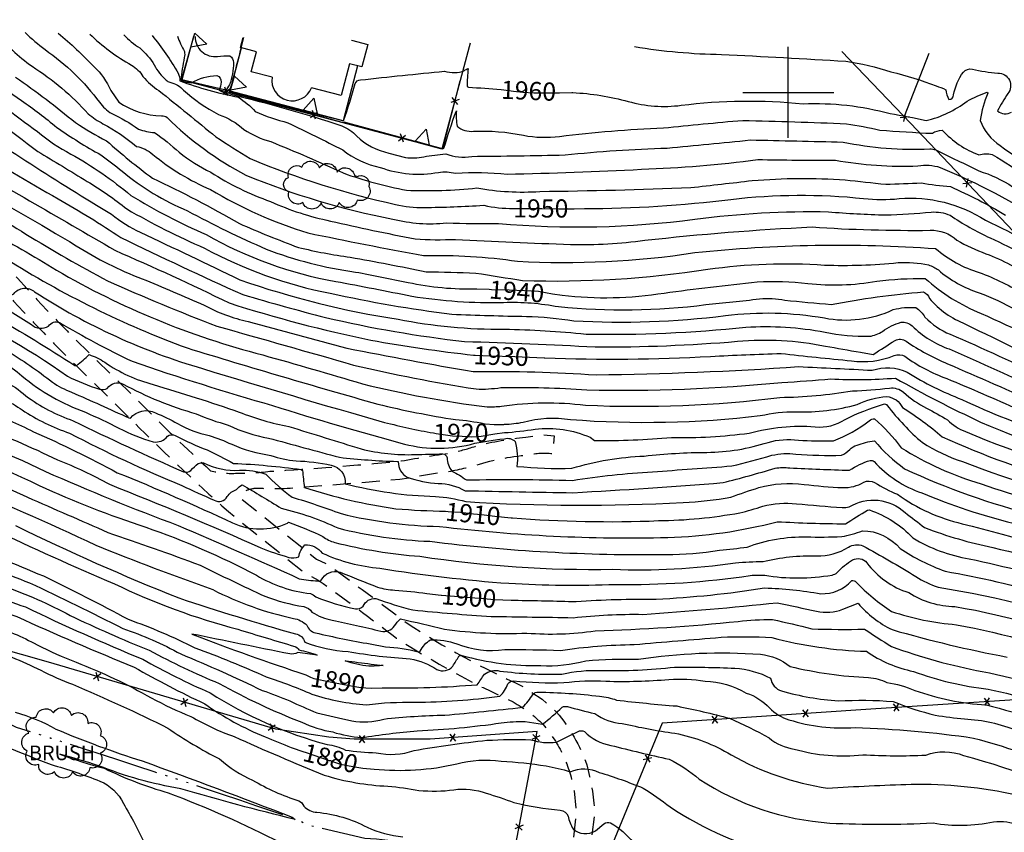
# Model space of a CAD drawing. Extents: x 4336053 to 4339009, y 199093 to 201963.
# Drawn here: x 4337077 to 4337619, y 200093 to 200540 of the extents above; entities that cross this region are included whole.
import ezdxf

# ---------------------------------------------------------------- set-up
doc = ezdxf.new("R2010")
doc.units = 0
doc.header["$LTSCALE"] = 100
doc.header["$MEASUREMENT"] = 0
doc.linetypes.add('GRVDWY', pattern=[0.16, 0.1, -0.06])
doc.linetypes.add('WATER', pattern=[0.73, 0.5, -0.05, 0.01, -0.05, 0.01, -0.05, 0.01, -0.05])
doc.layers.get('0').update_dxf_attribs({"linetype": 'CONTINUOUS'})
for name, color, linetype in [('C-INDX', 4, 'CONTINUOUS'), ('C-INDX-CL', 4, 'CONTINUOUS'), ('C-INDXDP', 4, 'CONTINUOUS'), ('C-INDXLBL', 4, 'CONTINUOUS'), ('C-INTRM', 44, 'CONTINUOUS'), ('C-INTRM-CL', 44, 'CONTINUOUS'), ('H-DITCH', 5, 'WATER'), ('M-FENCE', 8, 'CONTINUOUS'), ('M-FENCE-PAT', 8, 'CONTINUOUS'), ('M-RETWALL', 6, 'CONTINUOUS'), ('M-RETWALL-PAT', 6, 'CONTINUOUS'), ('M-VEGL', 3, 'CONTINUOUS'), ('M-VEGT', 3, 'CONTINUOUS'), ('P-CONCPAD', 2, 'CONTINUOUS'), ('P-GRVDW', 1, 'GRVDWY'), ('S-BUILDING', 4, 'CONTINUOUS'), ('SV-GRID', 7, 'CONTINUOUS')]:
    doc.layers.add(name, color=color, linetype=linetype)
doc.styles.add('ITALIC', font='ROMANS.SHX', dxfattribs={"oblique": 25})
doc.styles.get("Standard").update_dxf_attribs({"font": 'ROMANS.shx'})

# ---------------------------------------------------------------- blocks, each defined once
blk = doc.blocks.new('FP')
at = {"linetype": 'CONTINUOUS'}
for p, q in [((0.0143, -0.02), (-0.0143, 0.02)), ((-0.0143, -0.02), (0.0143, 0.02))]:
    blk.add_line(p, q, dxfattribs=at)
blk = doc.blocks.new('RW')
for p, q in [((-0.04, 0), (0.04, 0)), ((0, -0.08), (-0.04, 0)), ((0.04, 0), (0, -0.08))]:
    blk.add_line(p, q)

msp = doc.modelspace()

# ---------------------------------------------------------------- linework, layer by layer
at = {"layer": 'C-INDX'}
for points, elevation in [([(4336797.79, 200539.48, 0.057892), (4336818.49, 200524.89, -0.081034), (4336826.04, 200518.88, 0.071388), (4336841.13, 200512.82, -0.14391), (4336857.47, 200503.7, 0.013522), (4336881.78, 200489.13, -0.031539), (4336941.81, 200460.68, -0.017653), (4336968.19, 200443.67, 0.029329), (4336987.86, 200433.61, -0.076478), (4337004.78, 200426, 0.019873), (4337069.68, 200389.14, 0.29379), (4337074.19, 200389.29, -0.43399), (4337085.54, 200390.42, 0.073748), (4337178, 200348.17, 0.005947), (4337278.05, 200318.57, 0.019862), (4337304.87, 200312.74)], 1920), ([(4336930.15, 200536.42, 0.038485), (4336960.16, 200516.09, -0.055505), (4336969.49, 200508.08, -0.106135), (4336977.59, 200502.28, 0.020213), (4336995.63, 200485.21), (4337001.32, 200481.74, -0.137936), (4337009.74, 200483.96, -0.142794), (4337015.27, 200478.59, -0.016222), (4337024.16, 200472.48, -0.142861), (4337035.95, 200467.47, -0.002501), (4337129.63, 200413.25, -0.011193), (4337192.57, 200384.26, 0.026747), (4337270.43, 200363.81, 0.017423), (4337326.98, 200355.56)], 1930), ([(4337029.5, 200534.13, -0.010604), (4337043.43, 200525.25, 0.060529), (4337078.37, 200495.55, -0.025785), (4337097.76, 200480.8, 0.026353), (4337122.04, 200465.68, -0.02484), (4337133.67, 200456.67, 0.072352), (4337169.63, 200434.89, 0.020564), (4337212.92, 200413.89, 0.05727), (4337262.01, 200401.23, -0.006973), (4337291, 200395.5, 0.056825), (4337328.73, 200391.96), (4337335.63, 200391.75)], 1940), ([(4337115.91, 200532.14, 0.067947), (4337138.93, 200515.07, -0.123177), (4337145.19, 200508.73, 0.074128), (4337153.92, 200501.05, -0.004193), (4337185.32, 200475.55, 0.003565), (4337204.07, 200463.62, 0.044023), (4337284.04, 200438.45, 0.072529), (4337299.68, 200436.77, 0.01524), (4337332.56, 200437.98, 0.060828), (4337348.82, 200436.25)], 1950), ([(4337199.07, 200524.62, -0.008484), (4337193.8, 200504.26), (4337192.64, 200500.66, 0.007177), (4337255.38, 200484.47, 0.026312), (4337261.9, 200504.93, -0.294198), (4337264.75, 200506.9, -0.002225), (4337311.01, 200511.7, 0.171921), (4337321.95, 200511.98, -0.140374), (4337323.96, 200513.09, 0.02913), (4337323.51, 200503.28), (4337324.16, 200502.84, -0.012089), (4337342.07, 200501.56)], 1960), ([(4337381.5, 200499.92, -0.055964), (4337412.04, 200495.04, 0.101223), (4337441.09, 200492.93, -0.056946), (4337508.21, 200493.75, -0.077785), (4337555.98, 200488.38, -0.023141), (4337575.8, 200484.51, 0.103235), (4337598.42, 200495.26, -0.034323), (4337609.39, 200500.16), (4337609.75, 200499.67, 0.063334), (4337605.5, 200484.57, 0.166212), (4337616.57, 200470.86, 0.083785), (4337637.34, 200459.06, 0.277244)], 1960), ([(4336774.04, 200477.52, 0.049953), (4336806.83, 200461.88, 0.142147), (4336825.19, 200456.93, -0.063083), (4336853.86, 200448.69, -0.021196), (4336920.87, 200417.49, -0.005669), (4336936.88, 200409.58, 0.042668), (4336961.4, 200397.51, -0.000169), (4337007.49, 200375.37, 0.006189), (4337054.78, 200357.73, -0.101988), (4337078.61, 200344.16, 0.089612), (4337113.55, 200324.16, -0.011894), (4337132, 200315.4, 0.054568), (4337150.88, 200307.87, 0.28712), (4337158.67, 200311, -0.280946), (4337162.98, 200311.32, 0.031835), (4337180.58, 200303.42, -0.001597), (4337194.93, 200296.03, -0.021615), (4337232.23, 200292.67), (4337232.89, 200292.1, 0.003488), (4337233.93, 200282.75, 0.040749), (4337284.3, 200271.01, 0.010505), (4337311.58, 200269.66)], 1910), ([(4337387.94, 200436.16, 0.030027), (4337468.5, 200441.2, -0.055827), (4337541.45, 200441.68, 0.050906), (4337560.94, 200441.59, -0.164825), (4337608.41, 200429.8, -0.011366), (4337656.37, 200405.05, 0.009155), (4337680.77, 200390.41, 0.027693), (4337707.68, 200380.01, -0.021822), (4337746.26, 200365.46, 0.197354), (4337755.18, 200363.54, 0.481083), (4337757, 200374.02, -0.637593), (4337758.98, 200375.05, -0.052025), (4337781.87, 200365.48, 0.051733), (4337835.26, 200346.94, 0.061098), (4337881.04, 200337.28, 0.024238), (4337939.67, 200323.85, 0.065091), (4338048.34, 200308.74, 0.049178), (4338095.4, 200306.44, -0.028666), (4338143.87, 200313.09), (4338154.04, 200314.15)], 1950), ([(4336706.84, 200441.86, 0.007844), (4336729.48, 200440.72, -0.153934), (4336763.53, 200427.65, 0.132716), (4336766.67, 200426.01, -0.166), (4336788.24, 200417.09, 0.049933), (4336842.4, 200390.62, -0.012464), (4336908.89, 200363.3, 0.032959), (4336938.13, 200351.43, -0.019061), (4337003.01, 200324.6, 0.04509), (4337021.87, 200318.23, -0.047917), (4337091.57, 200291.59, 0.014639), (4337164.48, 200261.89, -0.006554), (4337231.16, 200232.57, 0.030971), (4337241.43, 200231.36, 0.405053), (4337243.26, 200231.74, -0.379544), (4337253.67, 200236.13, 0.001497), (4337274.18, 200227.98, 0.058962), (4337283.69, 200226.3, -0.021818), (4337301.3, 200224.42), (4337309.24, 200223.56)], 1900), ([(4337375.7, 200388.56, 0.070205), (4337431.7, 200389.7, -0.006321), (4337482.99, 200395.87, -0.045981), (4337510.73, 200394.91, 0.069519), (4337548.65, 200396.17, -0.034901), (4337575.37, 200397.72, 0.090125), (4337606.06, 200378.52, -0.005752), (4337660.45, 200353.01, 0.01082), (4337740.53, 200327.68, -0.010809), (4337782.57, 200312.5, -0.006052), (4337857.55, 200289.12, 0.026791), (4337866.9, 200286.76, 0.377166), (4337879.16, 200292.45, 0.042455), (4337878.94, 200296.13, -0.388879), (4337880.33, 200297.58, -0.077809), (4337902.07, 200289.59, 0.0444), (4337944.08, 200271.87, -0.034927), (4337974.43, 200265.37, -0.0141), (4338001, 200263.21, -0.051878), (4338018.8, 200258.43, 0.103763), (4338041.44, 200254.52, 0.007819), (4338076.8, 200249.31, -0.019374), (4338118.39, 200245.62, 0.054268), (4338127.47, 200246.5)], 1940), ([(4336557.07, 200383.88), (4336561.57, 200381.02, 0.002566), (4336605.82, 200378.7, 0.022131), (4336653.76, 200374.65, -0.033768), (4336682.73, 200367.53, 0.011222), (4336700.62, 200365.7, 0.07116), (4336712.97, 200363.43, -0.065167), (4336718.08, 200360.3, 0.164348), (4336742.52, 200349.6, -0.152919), (4336763.41, 200342.43, -0.009785), (4336794.12, 200329.53, 0.022879), (4336824.58, 200319.91, -0.031328), (4336852.77, 200307.21, 0.063331), (4336864.99, 200303.08, -0.052954), (4336875.42, 200298.83, 0.034015), (4336899.01, 200289.3, 0.027555), (4336954.65, 200263.08, 0.011387), (4337050.12, 200221.37, 0.029314), (4337075.78, 200211.79, 0.009543), (4337140.39, 200183.95, 0.019859), (4337179.17, 200163.81, 0.059581), (4337212.34, 200145.68, -0.005883), (4337226.7, 200139.81), (4337233.59, 200137.42)], 1880), ([(4337366.14, 200354.13, 0.024588), (4337457.34, 200354.86, -0.006541), (4337496.06, 200356.45, 0.004401), (4337534.77, 200352.44, 0.136759), (4337558.24, 200355.38, -0.208768), (4337564.2, 200354.89, 0.072546), (4337587.13, 200342.72, -0.005507), (4337626.59, 200325.65, 0.040427), (4337697.37, 200304.27, 0.024609), (4337797.04, 200272.17, 0.020939), (4337873.36, 200248.84, -0.003913), (4337964.22, 200219.24, -0.019531), (4337996.02, 200209.03, 0.55522), (4338001.42, 200211.29, 0.05888), (4338003.85, 200216.45, -0.03675), (4338001.46, 200221.72, -0.139684), (4338005.67, 200220.93, 0.025589), (4338036.06, 200210.29, 0.165823), (4338038.39, 200210.61, 0.085158), (4338046.77, 200206.38, 0.105327), (4338071.36, 200202.72, 0.046741), (4338094.42, 200198.94, -0.055244), (4338131.52, 200196, -0.005625), (4338146.85, 200194.65)], 1930), ([(4337343.96, 200312.91, 0.020151), (4337360.83, 200314.84, -0.132463), (4337391.07, 200310.37), (4337393.41, 200308.52, 0.022156), (4337435.87, 200310.21, 0.036493), (4337478.55, 200312.64, -0.087139), (4337514.8, 200316.14, 0.175584), (4337531.21, 200320.23, -0.040485), (4337552.38, 200328.55, -0.393108), (4337554.48, 200327.88, 0.056403), (4337573.81, 200307.47, 0.061668), (4337595.76, 200296.98, 0.042161), (4337683.52, 200271.3, -0.023595)], 1920), ([(4337348.29, 200266.08, 0.030216), (4337428.61, 200264.51, 0.042243), (4337473.36, 200268.83, 0.022649), (4337485.95, 200272.43, -0.086709), (4337504.53, 200273.82, 0.002647), (4337529.67, 200271.66, 0.067745), (4337533.5, 200272.08, -0.338155), (4337564.25, 200268.91, -0.005539), (4337575.01, 200260.67, 0.040853), (4337612.56, 200249.75, -0.015471), (4337679.87, 200231.34, 0.023717)], 1910), ([(4337062.05, 200260.16, 0.0112), (4337129.47, 200229.85, 0.048903), (4337197.41, 200204.76, 0.001343), (4337228.61, 200195.36, -0.162462), (4337230.96, 200193.47, -0.022818), (4337241.05, 200190.63, -0.010403), (4337230.27, 200191.95, -0.144461), (4337225.93, 200191.19, -0.001264), (4337172.13, 200202.16, 0.013468), (4337234.78, 200179.74), (4337237.38, 200178.42)], 1890), ([(4337349.36, 200220.75, -0.003633), (4337383.47, 200220, -0.023147), (4337427.32, 200221.31, 0.026121), (4337487.02, 200227.51, -0.034415), (4337518, 200224.33, 0.218585), (4337534.93, 200231.52, -0.306351), (4337537.28, 200230.73, 0.0524), (4337556.78, 200214.55, 0.05858), (4337592.5, 200207.3, -0.052516), (4337670.04, 200184.69, 0.013867)], 1900), ([(4337276.66, 200172.57, 0.024561), (4337329.04, 200174.31, -0.017738), (4337332.98, 200180.11, -0.225081), (4337341.36, 200181.82, 0.038082), (4337375.54, 200180.13, -0.064701), (4337396.98, 200182.12, 0.032344), (4337437.52, 200183.95, -0.013292), (4337470.71, 200183.38, -0.099754), (4337490.26, 200177.94, 0.281691), (4337496.29, 200170.85, 0.05044), (4337527.59, 200165.39, -0.034926), (4337557.72, 200165.04, 0.034942), (4337580.83, 200157.55, 0.013783), (4337596.91, 200155.48, -0.085713), (4337625.91, 200149.01, -0.01404), (4337685.39, 200126.52, -0.056052), (4337764.74, 200079.58, -0.01002), (4337816.37, 200039.48, 0.030088), (4337862.77, 199999.42, -0.03714), (4337893.14, 199969.59, 0.057832), (4337945.06, 199921.44, 0.015862), (4337991.22, 199894.95, 0.088023), (4338024.96, 199883.86, -0.012136), (4338046.48, 199879.08)], 1890), ([(4337272.26, 200127.94, 0.0831), (4337317.76, 200130.79, -0.102019), (4337342.18, 200132.19, -0.026742), (4337366.83, 200129.66, -0.03188), (4337380.12, 200126.45, -0.228746), (4337396, 200126.07, -0.025093), (4337420.17, 200117.48, -0.022968), (4337435.15, 200107.09, 0.094178), (4337495.86, 200080.95, 0.00327), (4337540.99, 200070.92, -0.021667), (4337592.79, 200066.14, -0.015704), (4337616.06, 200063.99, 0.09374), (4337633.34, 200064.69)], 1880)]:
    msp.add_lwpolyline(points, format="xyb", dxfattribs=dict(at, elevation=elevation))
at = {"layer": 'C-INDX-CL'}
for points, elevation in [([(4337200.5, 200530.19), (4337199.07, 200524.62)], 1960), ([(4337342.07, 200501.56), (4337343.68, 200501.4), (4337348.89, 200500.77), (4337354.14, 200500.19), (4337360.04, 200499.81), (4337366.96, 200499.76), (4337374.24, 200499.87), (4337380.94, 200499.93), (4337381.5, 200499.92)], 1960), ([(4337348.82, 200436.25), (4337354.54, 200436.23), (4337364.54, 200436.17), (4337373.67, 200435.93), (4337382.28, 200436.05), (4337387.94, 200436.16)], 1950), ([(4337335.63, 200391.75), (4337336.91, 200391.71), (4337346.6, 200391.41), (4337355.01, 200391.16), (4337362.7, 200390.8), (4337370.46, 200389.19), (4337375.7, 200388.56)], 1940), ([(4337326.98, 200355.56), (4337327.93, 200355.53), (4337335.91, 200355.24), (4337349.75, 200354.74), (4337365.88, 200354.14), (4337366.14, 200354.13)], 1930), ([(4337304.87, 200312.74), (4337306.35, 200312.47), (4337315.35, 200311.14), (4337320.62, 200310.93), (4337323.49, 200310.84), (4337326.06, 200310.57), (4337331.23, 200310.98), (4337338.73, 200312.19), (4337343.96, 200312.91)], 1920), ([(4337311.58, 200269.66), (4337312.93, 200269.61), (4337319.73, 200269.21), (4337326.95, 200268.31), (4337331.28, 200267.85), (4337338.65, 200267.07), (4337347.59, 200266.15), (4337348.29, 200266.08)], 1910), ([(4337309.24, 200223.56), (4337309.35, 200223.55), (4337316.56, 200223.07), (4337322.96, 200222.5), (4337332.52, 200221.63), (4337338.4, 200221.17), (4337347.66, 200220.74), (4337349.36, 200220.75)], 1900), ([(4337237.38, 200178.42), (4337237.38, 200178.42), (4337239.16, 200177.76), (4337248.1, 200175.81), (4337255.64, 200174.33), (4337263.85, 200173.02), (4337267.75, 200172.58), (4337270.65, 200172.45), (4337276.66, 200172.57)], 1890), ([(4337233.59, 200137.42), (4337234.46, 200137.12), (4337243.33, 200134.03), (4337247.54, 200132.55), (4337248.24, 200132.61), (4337249.93, 200131.8), (4337253.88, 200130.6), (4337260.5, 200129.23), (4337266.07, 200128.45), (4337272.26, 200127.94)], 1880)]:
    msp.add_lwpolyline(points, dxfattribs=dict(at, elevation=elevation))
at = {"layer": 'C-INDXDP', "elevation": 1890}
msp.add_lwpolyline([(4337270.58, 200185.61), (4337277.22, 200184.86, -0.006731), (4337269.4, 200184.43, -0.06009), (4337256.42, 200187.43, -0.010767), (4337270.58, 200185.61)], format="xyb", close=True, dxfattribs=at)
at = {"layer": 'C-INTRM'}
for points, elevation in [([(4336774.45, 200540.01, -0.097283), (4336787.67, 200531.88, 0.049292), (4336816.3, 200511.24, -0.165266), (4336819.02, 200507.8, 0.230831), (4336835.92, 200502.89, -0.158005), (4336853.95, 200496, 0.079314), (4336891.12, 200474.66, -0.036573), (4336935.47, 200452.79, -0.01275), (4336958.5, 200440.53, 0.053303), (4336980.1, 200428.34, -0.052088), (4337023.63, 200405.88, 0.02449), (4337060.04, 200386.39, -0.024046), (4337083.82, 200372.36, 0.329998), (4337093.32, 200371.5, -0.366121), (4337099.31, 200373.48, 0.023059), (4337139.22, 200352.19, 0.013555), (4337216.43, 200327.84, 0.010697), (4337289.05, 200306.65, 0.132659), (4337327.58, 200307.05), (4337332.21, 200307.83)], 1918), ([(4336837.37, 200538.56, 0.013946), (4336842.35, 200535.46, -0.09795), (4336871.66, 200514.78, 0.046593), (4336881.06, 200510.59, -0.082954), (4336907.04, 200497.59, 0.011494), (4336931.54, 200484.24, -0.020736), (4336964.83, 200456.38, 0.062835), (4336995.19, 200439.16, -0.121491), (4337007.64, 200433.12, 0.008834), (4337049.58, 200408.22, 0.058104), (4337055.9, 200405.65, 0.174058), (4337059.49, 200406.37, -0.070552), (4337064.6, 200410.02, -0.186927), (4337069.43, 200408.89, 0.05361), (4337169.42, 200359.49, 0.005397), (4337274.31, 200328.61, 0.022333), (4337317.11, 200320.11, -0.033902), (4337332.97, 200317.84)], 1922), ([(4337063.84, 200533.34, 0.067105), (4337084.22, 200514.39, -0.070284), (4337115.04, 200488.19, 0.046341), (4337123.19, 200482.8, -0.050279), (4337141.68, 200470.35, -0.128969), (4337150.55, 200465.95, 0.069819), (4337182.34, 200446.57, 0.059866), (4337235.79, 200422.79, 0.005226), (4337299.52, 200410.27, -0.042811), (4337351.05, 200407.22, 0.051629), (4337448.64, 200411.92, -0.043588), (4337581.06, 200414.17, 0.104131), (4337605.06, 200400.95, -0.053482), (4337629.91, 200388.83, 0.055884)], 1944), ([(4337080.39, 200532.96, 0.026952), (4337091.35, 200523.53, -0.083522), (4337121.28, 200494.62, 0.095538), (4337127.98, 200488.42, -0.045482), (4337142.7, 200479.86, 0.078969), (4337151.55, 200477.98, -0.03856), (4337165.03, 200467.07, 0.052235), (4337182.43, 200456.16, 0.059846), (4337215.35, 200440.01, 0.055844), (4337248.37, 200429.3, 0.010582), (4337294.88, 200419.5, 0.029409), (4337316.98, 200419.22, 0.003511), (4337380.3, 200416.4, 0.039859), (4337421.14, 200418.71, -0.016237), (4337513.09, 200426.01, 0.019646), (4337577.97, 200424.2, -0.205042), (4337592.7, 200418.7, 0.036802), (4337608.67, 200411.32, -0.069224), (4337634.79, 200397.23, 0.047401)], 1946), ([(4337098.64, 200532.54, -0.029964), (4337118.17, 200514.18, -0.105824), (4337127.51, 200501.12), (4337131.89, 200494.72, 0.141395), (4337155.47, 200487.05, -0.284997), (4337158.49, 200486.17, 0.074525), (4337201.75, 200454.53, 0.049953), (4337282.59, 200430.33, 0.084855), (4337312.18, 200428.21, 0.010361), (4337340.61, 200427.95, 0.054871), (4337448.65, 200430.32, -0.038001), (4337522.08, 200434.37, 0.017108), (4337553.5, 200432.69, 0.021591), (4337578.63, 200434.2, -0.119212), (4337588.96, 200432.49, 0.043407), (4337611.1, 200420.02, -0.034186), (4337647.67, 200399.98, -0.011188)], 1948), ([(4337134.64, 200531.71, 0.061558), (4337143.38, 200524.47, -0.086477), (4337151.34, 200515.17, 0.092693), (4337157.99, 200506.69, 0.104408), (4337159.98, 200505.65, -0.155914), (4337167.54, 200501.26, 0.057384), (4337186.67, 200487.83, -0.106083), (4337200.68, 200479.63, 0.075654), (4337215.48, 200472.96, -0.012532), (4337255.32, 200455.72, 0.039887), (4337290.05, 200446.24, 0.037273), (4337328.83, 200447.47, 0.062351), (4337363.47, 200445.57, 0.00668), (4337446.41, 200447.68, 0.001086), (4337480.23, 200451.55, -0.037076), (4337531.29, 200451.95, 0.001467), (4337553.66, 200449.52, -0.004618), (4337573.2, 200450.23, 0.025734), (4337589.14, 200448.26, -0.034716), (4337619.45, 200432.45, 0.035533)], 1952), ([(4337150.18, 200531.35, -0.041676), (4337164.53, 200510.59, -0.155508), (4337165.41, 200506.31, 0.036144), (4337197.68, 200497.39, -0.061872), (4337206.97, 200489.57, 0.047767), (4337224.88, 200483.37, -0.006826), (4337255.04, 200468.37, 0.114232), (4337275.66, 200458.78, 0.135001), (4337307.66, 200456.06, -0.093908), (4337317.07, 200455.62, -0.039375), (4337345.45, 200455.15, 0.010473), (4337419.27, 200457.79, 0.025198), (4337483.25, 200463.12, 0.006819), (4337525.92, 200462.78, 0.054894), (4337571.3, 200459.61, -0.126017), (4337583.51, 200458.75, -0.0465), (4337642.65, 200427.62, -0.030621)], 1954), ([(4337164.13, 200531.03, 0.044864), (4337167.95, 200522.51, -0.108058), (4337167.93, 200519.18, 0.033176), (4337166.14, 200506.71), (4337166.14, 200506.71, 0.135031), (4337171.86, 200505.35, -0.117666), (4337185.82, 200509.3, -0.321195), (4337188.21, 200505.71, -0.093464), (4337187.05, 200501.26, 0.102992), (4337192.9, 200499.17, -0.019766), (4337254.54, 200481.72, -0.088792), (4337262.81, 200476.04, 0.149068), (4337280.42, 200466.7), (4337289.6, 200464.29, 0.095566), (4337299.55, 200464.65, -0.010342), (4337311.68, 200466.28, 0.143285), (4337326.01, 200464.86, 0.003339), (4337377.29, 200465.65, -0.019685), (4337433.42, 200469.39, 0.002379), (4337479.13, 200473.88, -0.000837), (4337530.17, 200472.71, 0.062137), (4337577.8, 200468.93, -0.087608), (4337581.13, 200468.42, -0.001589), (4337604.82, 200456.85, -0.07052), (4337623.4, 200448.16, -0.030077)], 1956), ([(4337173.87, 200530.8, 0.45182), (4337186.24, 200519.77, -0.059028), (4337192.94, 200520.17, -0.274654), (4337194.95, 200516.42, -0.072627), (4337192.86, 200504.22, 0.027888), (4337190.49, 200500.78, 0.02453), (4337200.45, 200497.9, -0.002985), (4337308.7, 200469.23, 0.213223), (4337310.69, 200469.33, -0.018869), (4337317.5, 200489.9, 0.075334), (4337318, 200481.4, 0.202697), (4337326.86, 200478.63, -0.063632), (4337354.35, 200476.42, 0.07579), (4337374.25, 200475.82, -0.021927), (4337431.4, 200480.46, -0.005648), (4337475.01, 200484.65, -0.003304), (4337532.1, 200482.8, -0.015066), (4337550.34, 200479.31, 0.009223), (4337579.26, 200477.53, -0.16086), (4337584.7, 200479.19, 0.114472), (4337604.88, 200465.63, -0.146205), (4337612.2, 200465.79, -0.030898), (4337631.48, 200453.18, -0.048808)], 1958), ([(4337415.46, 200525.24, 0.037568), (4337463.33, 200520.92, -0.002802), (4337531.61, 200517.16, -0.044282), (4337556.48, 200511.3, -0.031272), (4337581.3, 200503.68, -0.012299), (4337586.61, 200501.52, 0.087384), (4337588.36, 200496.14, 0.409052), (4337590.91, 200498.6, -0.111459), (4337596.29, 200511.23, -0.273095), (4337601.24, 200512.84, 0.038243), (4337615.23, 200510.65, -0.632596), (4337620.8, 200499.39, 0.027288), (4337615.06, 200489.88, 0.348691), (4337622.77, 200489.23, -0.126746)], 1962), ([(4337075.14, 200508.43, -0.020083), (4337108.15, 200483.41, 0.0292), (4337125.19, 200473.43, 0.025392), (4337150.43, 200452.89, -0.019018), (4337198.19, 200427.99, 0.017581), (4337230.63, 200414.8, 0.026043), (4337259.18, 200409.37, -0.007863), (4337300.85, 200401.4, -0.004963), (4337328.13, 200400.69, -0.001233), (4337353.96, 200396.58, 0.046055), (4337455.84, 200402.76, -0.053163), (4337519.91, 200405.09, 0.034131), (4337560.43, 200406.42, -0.069532), (4337577.16, 200405.17, -0.071697), (4337582.57, 200402.39, 0.100745), (4337604.95, 200389.85, -0.046512), (4337625.16, 200380.37, 0.056295)], 1942), ([(4337049.52, 200506.61, 0.004541), (4337087.22, 200478.53, 0.058962), (4337105.51, 200466.14, -0.047735), (4337138.58, 200443.36, 0.034301), (4337180.01, 200421.81, 0.084372), (4337251.17, 200396.07, -0.004946), (4337293.07, 200387.95, 0.046163), (4337343.47, 200384.55, -0.054741), (4337373.74, 200382.22, 0.057069), (4337454.7, 200383.32, 0.004236), (4337484.2, 200386.49, -0.065443), (4337498.13, 200385.8, 0.00256), (4337523.58, 200383.4, -0.026338), (4337574.3, 200390.3, -0.224137), (4337577.62, 200386.74, 0.12423), (4337597.49, 200372.65, 0.011756), (4337656.93, 200344.53, -0.002497)], 1938), ([(4337040.78, 200501.91, -0.011122), (4337087.29, 200467.59, -0.001875), (4337114.51, 200451.11, -0.037419), (4337136.31, 200435.92, 0.028348), (4337179.06, 200414.37, 0.075596), (4337248.11, 200389.58, 0.021426), (4337314.98, 200378.01, 0.005623), (4337356.02, 200376.86, -0.032558), (4337382.03, 200374.43, 0.04584), (4337465.44, 200377.32, -0.073802), (4337519.91, 200375.99, 0.157714), (4337557.72, 200380.57, -0.088698), (4337570.23, 200381.66, -0.104071), (4337575.17, 200376.49, 0.103809), (4337589.02, 200367.02, -0.011485), (4337642.6, 200342.49, 0.047681)], 1936), ([(4337039.9, 200489.65, 0.014903), (4337127.96, 200433.01, 0.063806), (4337143.74, 200423.14, -0.000952), (4337198.48, 200397.02, 0.046285), (4337285.44, 200375.28, 0.049946), (4337343.85, 200369.82, -0.023327), (4337388.8, 200367.08, 0.029923), (4337476.62, 200370.93, -0.060492), (4337520.22, 200368.25, 0.057795), (4337544.59, 200365.92, 0.122997), (4337551.84, 200368.62, -0.087129), (4337562.07, 200373.62, -0.214742), (4337568.1, 200371.64, 0.114201), (4337588.53, 200358.92, -0.007043), (4337640.67, 200335.29, 0.027163)], 1934), ([(4337049.28, 200470.97, 0.013376), (4337098.54, 200441.53, -0.018343), (4337133, 200420.26, 0.008606), (4337200.17, 200388.83, 0.010289), (4337245.51, 200376.29, 0.029619), (4337322.06, 200363.06, -0.007607), (4337393.8, 200360.06, 0.021939), (4337472.09, 200363.14, -0.072579), (4337520.43, 200360.5, -0.001312), (4337539.68, 200357.1), (4337546.67, 200355.93, -0.001392), (4337558.74, 200363.58, -0.280511), (4337564.78, 200363.21, 0.052985), (4337587.59, 200350.82, -0.001645), (4337638.88, 200328.33, 0.026802)], 1932), ([(4337046.99, 200450.65, -0.014048), (4337108.5, 200415.66, 0.049146), (4337144.68, 200397.55, -0.010383), (4337178.88, 200382.96, 0.07025), (4337203.03, 200374.01, 0.000831), (4337257.26, 200359.35, 0.005229), (4337326.8, 200346.48, -0.020856), (4337394.36, 200344.7, 0.014033), (4337505.74, 200349.24, -0.00052), (4337546.16, 200347.22, -0.196211), (4337565.42, 200346.11, 0.046341), (4337595.48, 200331.14, 0.060744), (4337695.84, 200298.2, -0.021702)], 1928), ([(4337038.43, 200443.94, -0.04558), (4337080.84, 200422.08, 0.014843), (4337125.71, 200396.39, 0.013286), (4337185.78, 200371.5, -0.00124), (4337260.97, 200350.11, 0.018201), (4337328.32, 200336.95, 0.050574), (4337341.95, 200337.71, -0.023823), (4337389.25, 200336.44, 0.030414), (4337496.49, 200340.57, 0.011433), (4337523.39, 200342.47, 0.033307), (4337558.92, 200342.92, 0.019947), (4337605.79, 200318.75, 0.059853), (4337694.31, 200292.12, -0.006688)], 1926), ([(4337059.04, 200424.37, -0.018627), (4337097.65, 200402.27, 0.068946), (4337211.04, 200355.65, -0.00414), (4337265.84, 200339.79, 0.031338), (4337334.41, 200327.13, 0.029449), (4337342.38, 200327.43, -0.069396), (4337388.46, 200328.02, 0.04213), (4337495.39, 200332.29, 0.037666), (4337535.31, 200335.86, 0.022738), (4337555.65, 200337.44, -0.201245), (4337563.42, 200335.19, 0.076573), (4337576.08, 200326.39, -0.018289), (4337587.64, 200319.89, 0.102964), (4337597.51, 200313.53, 0.057057), (4337691.07, 200285.33, -0.010652)], 1924), ([(4337032.31, 200384.18, -0.054373), (4337103.65, 200343.93, 0.034433), (4337121.26, 200336.81, 0.175705), (4337125.58, 200337.23, -0.376857), (4337134.26, 200339.65, 0.056262), (4337174.45, 200323.3, 0.037879), (4337192.04, 200317.11, 0.072115), (4337214.19, 200309.97, 0.00074), (4337253.23, 200299.36, 0.022376), (4337284.91, 200297.1), (4337285.57, 200296.97, 0.279692), (4337290.52, 200288.37, 0.071646), (4337307.58, 200284.97, -0.129812), (4337322.29, 200281, 0.001759), (4337381.64, 200279.89, 0.006859), (4337464.14, 200285.45, 0.010106), (4337492.78, 200293.33, -0.083029), (4337500.86, 200293.48, 0.003301), (4337533.71, 200292.24, -0.062847), (4337545.08, 200297.68, -0.157881), (4337547.27, 200297.07, 0.130961), (4337573.48, 200279.79, 0.038877), (4337623.71, 200263.11, -0.00078), (4337677.61, 200248.65, -0.012982)], 1914), ([(4337063.3, 200376.98, -0.013998), (4337107.79, 200349.83, 0.184361), (4337108.74, 200349.89, 0.041059), (4337115.58, 200355.8, -0.082362), (4337124.15, 200351.59, 0.082999), (4337150.78, 200339.37, -0.009407), (4337198.14, 200324.26, 0.049302), (4337225.42, 200316.29, -0.001192), (4337265.18, 200303.94, 0.067641), (4337294.69, 200300.85, -0.008092), (4337310.11, 200301.2, -0.344457), (4337312.38, 200299.11, 0.156407), (4337315.06, 200291.78, -0.049356), (4337323.01, 200286.91, -0.012185), (4337381.36, 200286.63, -0.027397), (4337425.32, 200291.39, 0.000346), (4337468.96, 200294.61, 0.014727), (4337490.9, 200300.46, -0.088963), (4337504.19, 200301.1, 0.026822), (4337529.31, 200300.5, 0.091791), (4337533.85, 200303.6, -0.155914), (4337537.83, 200306.08, -0.049186), (4337547.35, 200308.47, 0.061621), (4337564.01, 200293.09, 0.050027), (4337636.15, 200267.61, 0.015872)], 1916), ([(4337070.1, 200358.23, -0.025505), (4337095.37, 200340.74, 0.058291), (4337105.92, 200335.15, -0.006692), (4337137.42, 200321), (4337138.33, 200320.89, -0.353729), (4337152.01, 200323.82, -0.030792), (4337164.23, 200317.95, 0.082126), (4337181.64, 200311.34, -0.034795), (4337194, 200306.52, 0.067732), (4337215.57, 200300.43, 0.065399), (4337229.37, 200297.36, -0.051285), (4337248.67, 200294.99, -0.385723), (4337256.4, 200284.84, 0.057485), (4337306.01, 200277.85, -0.052691), (4337322.76, 200274.96, 0.028703), (4337442.15, 200274.52, 0.036633), (4337468.5, 200277.48, -0.013631), (4337483.86, 200282.71, -0.103299), (4337508.67, 200284.44, 0.017143), (4337530, 200282.68, 0.136034), (4337541.56, 200285.61, -0.25355), (4337547.51, 200285.48, 0.047342), (4337560.15, 200279.01, 0.100935), (4337595.69, 200262.85, -0.005511), (4337683.01, 200238.81, -0.000385)], 1912), ([(4337055.6, 200346.89, -0.108809), (4337080.73, 200333.23, 0.078813), (4337106.88, 200319.45, 0.012166), (4337167.53, 200291.38, 0.268866), (4337171.54, 200292.07, -0.058485), (4337175.63, 200295.98, -0.170571), (4337178.45, 200296.23, 0.130936), (4337198.36, 200292.24, -0.087954), (4337212.78, 200290.14, 0.050516), (4337227.17, 200277.48, -0.013205), (4337254.11, 200268.41, 0.056827), (4337308.22, 200261.37, 0.036574), (4337433.73, 200255.28, 0.05753), (4337493.92, 200263.95, 0.012147), (4337531.45, 200262.79, -0.000221), (4337543.63, 200270.34), (4337544.61, 200270.39, -0.125253), (4337568.53, 200254.99, 0.094119), (4337599.55, 200243.54, -0.046895), (4337714.84, 200207.8, -0.013044)], 1908), ([(4337068.93, 200331.21, -0.041308), (4337078.76, 200325.38, 0.065369), (4337104.86, 200312.66, 0.024257), (4337166.62, 200283.85, 0.014395), (4337184.4, 200275.8, 0.421264), (4337191.55, 200277.77, -0.162022), (4337196.62, 200281.6, -0.078785), (4337199.67, 200284.28, -0.007009), (4337221.24, 200271.33, -0.053595), (4337252.37, 200260.49, 0.052286), (4337302.85, 200253.15, 0.034006), (4337432.8, 200245.91, 0.036128), (4337462.24, 200248.24, 0.001627), (4337477.42, 200249.93, -0.097763), (4337510.06, 200255.57, 0.01659), (4337529.39, 200255.8, 0.062934), (4337540.77, 200259.01, -0.21531), (4337561.51, 200249.25, 0.063907), (4337586.26, 200236.73, -0.054405), (4337697.63, 200204.43, 0.017921)], 1906), ([(4337343.95, 200317.5, 0.031767), (4337354.17, 200318.62, -0.109626), (4337380.32, 200320.15, 0.048305), (4337484.65, 200322.27, -0.061532), (4337504.22, 200324.35, 0.074466), (4337537.95, 200328.4, -0.093695), (4337554.17, 200332.79, -0.258586), (4337562.85, 200326.71, -0.038235), (4337584.64, 200310.7, 0.044846), (4337654.6, 200285.74, 0.017313)], 1922), ([(4337058.17, 200324.7, -0.039364), (4337084.97, 200313.45, -0.018862), (4337131.07, 200290.9, -0.013375), (4337194.41, 200263.3, 0.217796), (4337224.61, 200263.14), (4337225.18, 200263.61, -0.020474), (4337244.17, 200255.87, 0.116026), (4337250.64, 200252.57, 0.044673), (4337297.48, 200244.93, 0.041816), (4337403.52, 200237.77, 0.045541), (4337470.98, 200241.31, -0.023057), (4337486.14, 200242.02, -0.065786), (4337515.6, 200245.2, 0.154845), (4337533.17, 200249.98, -0.213515), (4337541.04, 200250.74, -0.014798), (4337570.17, 200233.77, 0.057838), (4337582.45, 200227.91, -0.057731), (4337680.11, 200201.31, 0.02212)], 1904), ([(4337343.97, 200309.44, -0.314441), (4337349.82, 200308.02, -0.093186), (4337350.85, 200294.36, 0.031912), (4337381.08, 200293.37, -0.062879), (4337420.86, 200300.06, -0.026772), (4337455.28, 200302.06, 0.077045), (4337488.88, 200307.58, -0.101491), (4337505.63, 200308.79, 0.026165), (4337524.84, 200308.42, 0.081892), (4337544.54, 200319.49, -0.171609), (4337547.4, 200320.54, -0.056849), (4337562.12, 200304.63, 0.069118), (4337606.08, 200284.79, 0.026775), (4337665.99, 200267.48, -0.05485)], 1918), ([(4337007.79, 200313.32, -0.052405), (4337088.18, 200283.83, 0.026572), (4337146.68, 200260.93, -0.038683), (4337207.56, 200234.48, 0.105987), (4337237.22, 200224.39, -0.13538), (4337240.21, 200222.65, 0.052972), (4337262.01, 200216.08, 0.271657), (4337266.3, 200217.46, -0.332049), (4337273.29, 200221.64, 0.020199), (4337293.63, 200215.4, 0.00824), (4337336.74, 200211.81, -0.002236), (4337381.66, 200211.15, -0.033097), (4337420, 200212.97, 0.010063), (4337493.95, 200219.4, 0.00206), (4337515.54, 200214.71, 0.147133), (4337530, 200215.75), (4337538.37, 200219.06, 0.100484), (4337557.11, 200204.57, 0.022984), (4337620.31, 200189.51, -0.042556)], 1898), ([(4337053.25, 200317.27, -0.026734), (4337098.15, 200297.9, -0.036814), (4337126.71, 200284.52, -0.010426), (4337209.93, 200249.64, 0.031214), (4337225.39, 200244.34, 0.169471), (4337230.88, 200244.59, -0.155131), (4337234.28, 200251.13, -0.260725), (4337243.77, 200246.65, 0.087358), (4337275.5, 200238.4, 0.022531), (4337346.37, 200230.07, 0.023869), (4337405.11, 200229.48, 0.041698), (4337479.13, 200234.38, -0.034684), (4337487.07, 200234.48, 0.084181), (4337524.08, 200234.6, 0.099997), (4337526.98, 200235.98, -0.075848), (4337535.37, 200242.94, -0.357285), (4337543.17, 200241.36, 0.154447), (4337566.29, 200224.92, 0.139381), (4337591.62, 200217.29, -0.05836), (4337679.25, 200191.64, 0.023422)], 1902), ([(4337036.12, 200296.01, -0.029752), (4337081.67, 200277.45, -0.000201), (4337125.88, 200258.07, -0.006187), (4337176.63, 200240.05, 0.006994), (4337212.2, 200222.95, 0.052329), (4337233.58, 200217.28, -0.192158), (4337238.13, 200214.2, 0.084856), (4337249.29, 200209.72, -0.008727), (4337276, 200203.75, 0.301643), (4337283.52, 200206.6, -0.087219), (4337286.83, 200210.44, -0.010769), (4337311, 200204.83, 0.045528), (4337356.34, 200202.72, 0.056799), (4337393.82, 200203.93, 0.017388), (4337472.43, 200209.12, -0.030848), (4337491.35, 200210.11, -0.011766), (4337512.9, 200205.05, 0.016249), (4337541.98, 200204.87, 0.002836), (4337556.72, 200195.31, 0.040962), (4337606.64, 200181.57, -0.050641), (4337668.49, 200162.97, -0.023723)], 1896), ([(4337038.82, 200285.89, -0.018139), (4337119.26, 200251.02, 0.010528), (4337183.61, 200226.6, 0.064808), (4337227.88, 200210.74, -0.157599), (4337235.3, 200207.05, 0.262036), (4337240.03, 200202.87, 0.018418), (4337270.1, 200196.77), (4337278.61, 200195.06, -0.056151), (4337296.59, 200192.34, 0.215234), (4337297.67, 200192.74, -0.149717), (4337303.35, 200199.01, -0.099599), (4337317.75, 200196.75, 0.131482), (4337344.12, 200193.64, -0.010188), (4337374.82, 200193.15, -0.034912), (4337415.37, 200196.39, -0.002579), (4337463.06, 200200.38, -0.030954), (4337491.06, 200200.17, 0.057616), (4337542.94, 200192.7, 0.099942), (4337568.86, 200181.6, 0.061523), (4337609.98, 200171.93, -0.044109), (4337662.12, 200155.51, -0.029862)], 1894), ([(4337075.13, 200261.79, 0.018963), (4337164.99, 200221.99, 0.010763), (4337229.11, 200202.2, -0.302478), (4337234.21, 200197.72, 0.078867), (4337257.94, 200192.6, 0.029444), (4337292.14, 200188.56, -0.103419), (4337306.79, 200182.72, 0.356522), (4337315.56, 200184.52, 0.005343), (4337318.93, 200189.95, -0.237257), (4337320.61, 200190.45, 0.076006), (4337363.99, 200184.84, 0.077749), (4337388.67, 200187.43, -0.030645), (4337417.6, 200188.29, -0.055807), (4337484.73, 200191.08, -0.139155), (4337501.06, 200184.33, 0.048288), (4337544.18, 200178.24, -0.101981), (4337554.25, 200175.48, -0.063868), (4337569.64, 200171.16, 0.070507), (4337608.81, 200163.17, -0.039167), (4337664.78, 200144.6, -0.042111)], 1892), ([(4337042.43, 200253.86, -0.003788), (4337090.41, 200234.09, -0.012174), (4337137, 200210.27, -0.031588), (4337173.75, 200194.61, -0.017773), (4337213.02, 200178.61, -0.025261), (4337238.08, 200169.1, 0.060965), (4337268.06, 200163.22, -0.040061), (4337294.62, 200164.61, 0.029378), (4337341.4, 200167.91, 0.111395), (4337345.9, 200174.77, -0.268496), (4337348.92, 200176.38, 0.030363), (4337376.68, 200175.44, -0.048285), (4337399.73, 200176.24, 0.030136), (4337434.36, 200177.22, -0.060566), (4337454.23, 200176.24, -0.130544), (4337476.89, 200169.73, -0.123283), (4337489.74, 200161.52, 0.12994), (4337500.41, 200155.07, 0.097567), (4337536.8, 200150.78, -0.027183), (4337601.9, 200144.99, -0.047939), (4337699.13, 200107.78, -0.057525)], 1888), ([(4337043.55, 200246.18, 0.01177), (4337082.78, 200230.39, -0.006815), (4337134.12, 200205.24, -0.041274), (4337165.96, 200191.24, -0.015174), (4337210.74, 200171.15, -0.020514), (4337225.93, 200165.34, 0.005596), (4337240.74, 200158.84, -0.000596), (4337259.97, 200154.38, 0.112952), (4337277.6, 200155.42, -0.022849), (4337311.12, 200157.58, 0.006883), (4337353.95, 200161.9, 0.062325), (4337359.61, 200168.91, -0.234378), (4337362.54, 200170.27, -0.023858), (4337396.29, 200167.97, -0.058391), (4337405.58, 200165.88, 0.010766), (4337438.74, 200162.59, -0.014788), (4337467.74, 200155.83, -0.025744), (4337489.49, 200145.05, 0.144708), (4337503.34, 200138.93, 0.099928), (4337540.93, 200135.79, 0.024324), (4337575.6, 200135.55, -0.185858), (4337596.45, 200135.39, -0.036437), (4337680.02, 200105.4, -0.067313)], 1886), ([(4337041.23, 200232.5, 0.02617), (4337080.63, 200217.07, 0.01597), (4337145.05, 200188.33, 0.027669), (4337182.15, 200169.89, 0.078217), (4337246.47, 200141.4, -0.087822), (4337256.55, 200138.39, 0.034311), (4337273.45, 200136.91, 0.143755), (4337294.25, 200138.13, -0.01682), (4337334.32, 200143.73, -0.019585), (4337358.51, 200144.07, 0.10995), (4337372.51, 200142.66, -0.00546), (4337384.44, 200148.59, -0.241142), (4337387.95, 200148.55, 0.159781), (4337402.41, 200140.95, 0.006553), (4337434.47, 200133.32, -0.073034), (4337451.08, 200122.28, 0.12572), (4337522.84, 200098.2, 0.023563), (4337579.64, 200098.26, 0.09414), (4337612.91, 200098.89, -0.121182), (4337627.11, 200097, -0.008483)], 1882), ([(4337068.5, 200228.41, -0.042903), (4337105.14, 200212.39, 0.016321), (4337148.62, 200193.26, 0.026416), (4337187.14, 200174.96, 0.034103), (4337232.54, 200153.65, 0.069442), (4337249.58, 200148.32, 0.05899), (4337265.38, 200145.2, -0.01808), (4337296, 200148.95, 0.02374), (4337342.13, 200153.28, -0.042118), (4337355.33, 200153.99), (4337364.88, 200152.54, 0.03254), (4337375.65, 200162.01, -0.133071), (4337378.57, 200162.32, 0.007493), (4337393.57, 200158.42, 0.139928), (4337408.73, 200153, 0.022651), (4337437.66, 200147.62, -0.089342), (4337468.58, 200135.71, 0.091896), (4337521.53, 200117.4, -0.007632), (4337567.58, 200119.6, -0.060168), (4337625.56, 200113.68, -0.013442)], 1884), ([(4337061.19, 200207.16, -0.048708), (4337087, 200196.24, 0.031172), (4337108.41, 200186.71, -0.036425), (4337149.78, 200167.02, 0.028194), (4337171.53, 200156.83, 0.045862), (4337195.4, 200145.73, 0.008836), (4337244.86, 200124.58, 0.065053), (4337279.86, 200118.52, -0.019383), (4337296.96, 200116.21, 0.060759), (4337316.1, 200116.53, -0.123892), (4337333.94, 200114.61, -0.02418), (4337349.2, 200109.46, 0.028327), (4337374.64, 200105.25, -0.27725), (4337378.97, 200102.04, 0.082547), (4337381.66, 200094.96, 0.336026), (4337393.98, 200093.95), (4337398.56, 200097.88, -0.237757), (4337402.26, 200098.27, -0.110305), (4337414.69, 200087.53, 0.077725), (4337442.25, 200063.28, 0.007153), (4337455.03, 200054.49, 0.091905), (4337482.12, 200041.68, -0.007555), (4337593.94, 200006.12, 0.046269), (4337626.96, 199992.11)], 1878), ([(4337073.12, 200189.39, -0.029256), (4337088.97, 200182.21, 0.027508), (4337106.49, 200174.51, -0.016382), (4337158.89, 200150.43, 0.034424), (4337187.32, 200133.48, 0.07337), (4337205.48, 200121.81, 0.057892), (4337230.84, 200110.47, -0.204668), (4337233.65, 200107.56, 0.19145), (4337240.83, 200104.14, -0.097509), (4337268.42, 200095.94, 0.083766), (4337288.04, 200090.73, -0.063441)], 1876), ([(4337026.09, 200160.31, 0.024051), (4337094.73, 200130.4, -0.024751), (4337121.54, 200121.27, -0.18916), (4337134.4, 200109.04, -0.025379), (4337146.41, 200086.13, 0.082298)], 1872), ([(4337074.99, 200159.14, -0.060848), (4337097.28, 200149.88, 0.023017), (4337144.66, 200132.39, -0.006018), (4337227.18, 200101.44), (4337228.93, 200100.2, -0.011916), (4337165.96, 200117.1, -0.051889), (4337120.67, 200129.75, 0.013247), (4337099.41, 200136.11, 0.022211), (4337123.81, 200128.37, 0.042553), (4337158.97, 200114.87, -0.028754), (4337220.93, 200087.4, 0.06857)], 1874)]:
    msp.add_lwpolyline(points, format="xyb", dxfattribs=dict(at, elevation=elevation))
at = {"layer": 'C-INTRM-CL'}
for points, elevation in [([(4337332.97, 200317.84), (4337333.37, 200317.78), (4337338.22, 200317.45), (4337343.59, 200317.47), (4337343.95, 200317.5)], 1922), ([(4337332.21, 200307.83), (4337335.38, 200308.37), (4337341.38, 200309.34), (4337343.97, 200309.44)], 1918)]:
    msp.add_lwpolyline(points, dxfattribs=dict(at, elevation=elevation))
at = {"layer": 'H-DITCH', "flags": 128}
msp.add_lwpolyline([(4337363.93, 200069.77, -0.001649), (4337317.59, 200081.93, 0.046288), (4337267.18, 200089.75), (4337237.66, 200096.63), (4337226.58, 200101.19, 0.005747), (4337075.68, 200150.81, 0.007175), (4336965.2, 200200.3), (4336907.72, 200228.22, -0.015644), (4336857.56, 200246.88, -0.014202), (4336753.75, 200285.62), (4336753.75, 200285.62, 0.032215), (4336701.35, 200292.59), (4336701.35, 200292.59, -0.05027), (4336657.98, 200309.55, 0.055492), (4336612.97, 200325.42, 0.00998), (4336575.44, 200330.02, -0.043357), (4336549.75, 200335.45), (4336528.13, 200340.7, 0.026138), (4336498.29, 200347.93, -0.066878), (4336490.05, 200348.41)], format="xyb", dxfattribs=at)
at = {"layer": 'M-FENCE'}
for points in [[(4336975.98, 200535.37), (4336927.04, 200374.51), (4336891.67, 200243.87), (4336848.4, 200117.34), (4337067.39, 200036.16), (4337247.36, 199968.36), (4337320.69, 199940.73), (4337325.83, 199957.77), (4337361.9, 200148.58), (4337303.1, 200144.26), (4337261.29, 200144.31), (4337247.4, 200145.44), (4337218.22, 200149.94), (4337093.31, 200186.64), (4336891.67, 200243.87)], [(4337172.99, 200530.83), (4337166.49, 200507.02), (4337309.71, 200469.02), (4337324.74, 200525.24), (4337325.25, 200527.32)], [(4337529.48, 200522.61), (4337567.3, 200483.1), (4337680.24, 200364.09), (4337727.38, 200316.99), (4338139.98, 200127.87), (4338330.04, 200040.96), (4338349.75, 200032.99), (4338371.55, 200027.31)], [(4337577.35, 200521.5), (4337563.81, 200486.74)], [(4338454.14, 199811.52), (4338250.93, 199937.16), (4338049.82, 200060.86), (4337854.24, 200180.8), (4337545.42, 200160.91), (4337430.66, 200153.21), (4337353.49, 199965.71), (4337354.21, 199960.81), (4337452.6, 199922.7), (4337642.99, 199851.24), (4337869.22, 199766.43), (4338026.47, 199706.65), (4338297.02, 199606.46), (4338372.16, 199578.98), (4338469.5, 199711.14), (4338458.68, 199733.64), (4338465.09, 199744.59), (4338474.2, 199753.91)]]:
    msp.add_lwpolyline(points, dxfattribs=at)
at = {"layer": 'M-RETWALL'}
for points in [[(4337193.19, 200500.63), (4337166.54, 200506.92), (4337166.72, 200507.69), (4337166.79, 200508.03), (4337173.12, 200530.82)], [(4337263.2, 200514.65), (4337255.35, 200484.47), (4337193.19, 200500.63), (4337199.41, 200524.53)], [(4337319.49, 200506.35), (4337309.82, 200469.07), (4337255.76, 200483.69)]]:
    msp.add_lwpolyline(points, dxfattribs=at)
at = {"layer": 'M-VEGL'}
for points in [[(4337262.6, 200453.62, -0.7), (4337269.42, 200448.24, -0.7), (4337263.01, 200440.84, -0.7), (4337253.12, 200439.53, -0.7), (4337243.12, 200439.3, -0.7), (4337233.13, 200439.41, -0.7), (4337225.45, 200445.23, -0.7), (4337225.22, 200453.29, -0.7), (4337232.52, 200459, -0.7), (4337242.19, 200458.61, -0.7), (4337251.9, 200456.24, -0.7), (4337261.62, 200453.86, -0.7), (4337262.6, 200453.62, -0.7)], [(4337115, 200153, -0.7), (4337121.67, 200146.41, -0.7), (4337121.71, 200136.56, -0.7), (4337116.02, 200128.66, -0.7), (4337106.51, 200126.42, -0.7), (4337096.52, 200126.47, -0.7), (4337087.84, 200130.38, -0.7), (4337081.51, 200137.83, -0.7), (4337082.51, 200147.69, -0.7), (4337086.54, 200156.42, -0.7), (4337096.03, 200158.79, -0.7), (4337105.83, 200157.44, -0.7), (4337114.83, 200153.08, -0.7), (4337115, 200153, -0.7)]]:
    msp.add_lwpolyline(points, format="xyb", close=True, dxfattribs=at)
at = {"layer": 'P-CONCPAD'}
msp.add_lwpolyline([(4337263.2, 200514.65), (4337255.35, 200484.47), (4337193.19, 200500.63), (4337199.41, 200524.53)], dxfattribs=at)
at = {"layer": 'P-GRVDW', "flags": 128}
for points in [[(4336990.21, 200535.04, 0.014413), (4336989.89, 200520.5, 0.04526), (4336992.13, 200507.01), (4336993.3, 200500.98, 0.025984), (4337006.55, 200470.37, 0.018977), (4337021.98, 200446.7, 0.033179), (4337107.64, 200350.58), (4337136.37, 200322.42, 0.014676), (4337192.15, 200269.48), (4337234.32, 200235.63), (4337241.47, 200231.84, -0.009181), (4337284.68, 200199.89, 0.037225), (4337348.8, 200164.82, -0.062608), (4337365.23, 200152.43, -0.13666), (4337382.22, 200116.01), (4337383.46, 200104.33), (4337381.56, 200087.97, -0.052559), (4337374.42, 200065.83, -0.008056), (4337359.05, 200031.89), (4337352.29, 200020.14, -0.009142), (4337343.14, 199997.22, 0.047744), (4337338.29, 199976.97), (4337338.72, 199967.25), (4337341.95, 199956.28), (4337347.59, 199945.87, 0.064152), (4337363.83, 199932.88, 0.051256), (4337388.19, 199922.43, 0.016583), (4337451.2, 199898.56), (4337558.98, 199858.18, -0.011351), (4337621.64, 199834.89, -0.014996), (4337681.96, 199812.51, -0.00856), (4337795.56, 199768.83, -0.00559), (4337858.25, 199746.36), (4337880.23, 199737.7, -0.008946), (4337927.45, 199719.78, -0.006108), (4337965.66, 199706.8, 0.007387), (4338013.4, 199689.09), (4338039.74, 199678.34, -0.004881), (4338092.09, 199658.55), (4338148.44, 199638.73, 0.015858), (4338221.77, 199612.93, -0.007496), (4338267.35, 199598.03, -0.010036), (4338301.09, 199584.65, 0.00524), (4338333.43, 199572.97), (4338348.73, 199565.6), (4338355.73, 199560.91, -0.151954), (4338361.92, 199550.18), (4338365.84, 199544.87)], [(4337000.21, 200534.81, 0.014812), (4336999.9, 200521.05, 0.046221), (4337001.91, 200509.1), (4337002.95, 200503.76, 0.025747), (4337015.36, 200475.14, 0.018912), (4337030.05, 200452.62, 0.033118), (4337114.7, 200357.66), (4337143.38, 200329.56, 0.012725), (4337182.41, 200291.99, 0.072688), (4337196, 200290.54, 0.030989), (4337214.95, 200291.65, 0.006953), (4337285.24, 200297.03, -0.005821), (4337315.11, 200301.9, 0.025445), (4337328.74, 200305.66, -0.039682), (4337355.64, 200310.41), (4337365.33, 200311.64), (4337371.24, 200311.21), (4337370.3, 200301.25, 0.082274), (4337357, 200300.51, 0.053465), (4337326.2, 200294.35, -0.03971), (4337307.1, 200290.57), (4337286.49, 200287.1), (4337234.3, 200282.86, -0.040244), (4337207.91, 200282.28), (4337207.91, 200282.28, 0.090646), (4337201.27, 200280.76), (4337199.17, 200276.67), (4337240.58, 200243.42), (4337246.34, 200240.66, -0.009079), (4337290.39, 200208.12, 0.037433), (4337353.68, 200173.58), (4337364.66, 200166.38), (4337372.64, 200159.21, -0.091488), (4337389.17, 200130.26, -0.052187), (4337393.53, 200104.29), (4337391.42, 200086.15, -0.052499), (4337383.66, 200062.01, -0.008416), (4337367.91, 200027.23), (4337361.34, 200015.82, -0.00917), (4337352.57, 199993.87, 0.047734), (4337348.33, 199976.29), (4337348.65, 199968.91, 0.090646), (4337355.6, 199952.07, 0.06313), (4337368.92, 199941.51, 0.050666), (4337391.78, 199931.77, 0.016645), (4337454.62, 199907.96), (4337562.38, 199867.58, -0.011337), (4337625.12, 199844.27, -0.014979), (4337685.54, 199821.85, -0.008542), (4337799.1, 199778.19, -0.005624), (4337861.8, 199755.71), (4337883.79, 199747.05, -0.008962), (4337930.85, 199729.19, -0.006154), (4337969.1, 199716.19, 0.007376), (4338017, 199698.42), (4338043.38, 199687.65, -0.004896), (4338095.54, 199667.93), (4338151.87, 199648.12, 0.015873), (4338224.84, 199622.44, -0.007489), (4338270.75, 199607.44, -0.010033), (4338304.72, 199593.97, 0.00529), (4338337.3, 199582.2), (4338353.69, 199574.32), (4338362.31, 199568.54, -0.073388), (4338369.18, 199559.76), (4338374.9, 199556.8)]]:
    msp.add_lwpolyline(points, format="xyb", dxfattribs=at)
at = {"layer": 'S-BUILDING'}
for points in [[(4337216.16, 200508.35), (4337204.76, 200511.39), (4337207.67, 200522.33), (4337198.76, 200524.7), (4337200.23, 200530.2)], [(4337259.87, 200528.73), (4337259.87, 200528.73), (4337268.79, 200526.35), (4337265.51, 200514.03), (4337258.8, 200515.82), (4337254.12, 200498.24), (4337237.84, 200502.58)]]:
    msp.add_lwpolyline(points, dxfattribs=at)
msp.add_arc((4337227.33, 200506.68), 11.29, 171.5021, 338.6759, dxfattribs=at)
at = {"layer": 'SV-GRID'}
for points in [[(4337500, 200475), (4337500, 200525)], [(4337475, 200500), (4337525, 200500)]]:
    msp.add_lwpolyline(points, dxfattribs=at)

# ---------------------------------------------------------------- block references
at = {"layer": 'M-FENCE-PAT', "xscale": 100, "yscale": 100, "zscale": 100}
for p, rotation in [((4337190.97, 200500.53), 344.6237487511738), ((4337316.72, 200495.24), 73.8724241740402), ((4337239.29, 200487.7), 344.6237487511738), ((4337564.05, 200486.49), 312.0891621738322), ((4337287.62, 200474.88), 344.6237487511738), ((4337598.49, 200450.24), 311.9744970545), ((4337120.02, 200178.79), 163.1366319539122), ((4337168, 200164.69), 163.1366319539122), ((4337609.2, 200165.01), 183.5763343749973), ((4337559.3, 200161.8), 183.5763343749973), ((4337459.52, 200155.14), 183.7384440170836), ((4337509.41, 200158.49), 183.7384440170836), ((4337215.97, 200150.6), 163.1366319539122), ((4337265.48, 200144.3), 180), ((4337315.45, 200145.16), 184.0624809930178), ((4337361.27, 200145.21), 79.27803094060901), ((4337422.64, 200133.72), 248.0744395064086), ((4337351.98, 200096.08), 79.27803094060901)]:
    msp.add_blockref('FP', p, dxfattribs=dict(at, rotation=rotation))
at = {"layer": 'M-RETWALL-PAT', "xscale": 100, "yscale": 100, "zscale": 100}
for p, rotation in [((4337172.54, 200528.72), 73.82624428988296), ((4337194.35, 200505.08), 73.9183480431863), ((4337237.14, 200489.21), 164.9571992539461), ((4337298.74, 200472.07), 164.2913621709842)]:
    msp.add_blockref('RW', p, dxfattribs=dict(at, rotation=rotation))

# ---------------------------------------------------------------- texts
at = {"layer": 'C-INDXLBL', "style": 'ITALIC', "oblique": 25}
for s, rotation, p in [('1960', 357.7, (4337341.87, 200496.56, 1960)), ('1950', 359.9, (4337348.82, 200431.25, 1950)), ('1940', 355.5, (4337335.23, 200386.76, 1940)), ('1930', 358, (4337326.8, 200350.56, 1930)), ('1920', 0.2, (4337304.89, 200307.74, 1920)), ('1910', 354.5, (4337311.1, 200264.68, 1910)), ('1900', 356, (4337308.89, 200218.58, 1900)), ('1890', 351.6, (4337236.65, 200173.47, 1890)), ('1880', 346.3, (4337232.41, 200132.57, 1880))]:
    msp.add_text(s, height=10, rotation=rotation, dxfattribs=at).set_placement(p)
at = {"layer": 'M-VEGT'}
msp.add_text('BRUSH', height=8, dxfattribs=at).set_placement((4337082.47, 200132.79))

doc.saveas('drawing.dxf')
